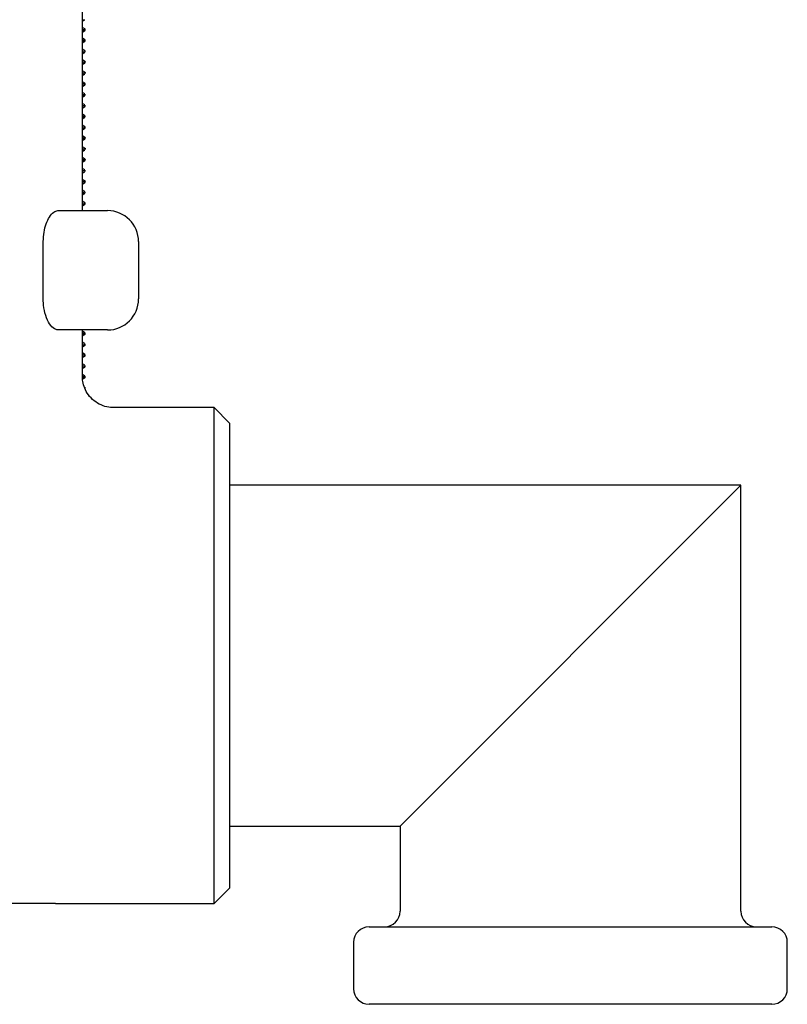
# Model space of a CAD drawing. Units: millimetres. Extents: x 4 to 1496, y 5 to 1495.
# Drawn here: x 1212 to 1262, y 637 to 701 of the extents above; entities that cross this region are included whole.
import ezdxf

# ---------------------------------------------------------------- set-up
doc = ezdxf.new("R2010")
doc.units = ezdxf.units.MM

msp = doc.modelspace()

# ---------------------------------------------------------------- linework, layer by layer
at = {"color": 7, "linetype": 'Continuous', "lineweight": 25}
for p, q in [((1216.065, 688.388), (1216.065, 701.188)), ((1216.065, 700.606), (1216.226, 700.699)), ((1216.226, 700.114), (1216.065, 700.208)), ((1216.065, 699.906), (1216.226, 699.999)), ((1216.239, 700.013), (1216.239, 700.1)), ((1216.226, 699.414), (1216.065, 699.508)), ((1216.239, 699.313), (1216.239, 699.4)), ((1216.065, 699.206), (1216.226, 699.299)), ((1216.226, 698.714), (1216.065, 698.808)), ((1216.239, 698.613), (1216.239, 698.7)), ((1216.065, 698.506), (1216.226, 698.599)), ((1216.226, 698.014), (1216.065, 698.108)), ((1216.065, 697.806), (1216.226, 697.899)), ((1216.239, 697.913), (1216.239, 698)), ((1216.226, 697.314), (1216.065, 697.408)), ((1216.065, 697.106), (1216.226, 697.199)), ((1216.239, 697.213), (1216.239, 697.3)), ((1216.226, 696.614), (1216.065, 696.708)), ((1216.065, 696.406), (1216.226, 696.499)), ((1216.218, 696.613), (1216.235, 696.607)), ((1216.239, 696.513), (1216.239, 696.6)), ((1216.226, 695.914), (1216.065, 696.008)), ((1216.065, 695.706), (1216.226, 695.799)), ((1216.239, 695.813), (1216.239, 695.9)), ((1216.226, 695.214), (1216.065, 695.308)), ((1216.065, 695.006), (1216.226, 695.099)), ((1216.239, 695.113), (1216.239, 695.2)), ((1216.226, 694.514), (1216.065, 694.608)), ((1216.065, 694.306), (1216.226, 694.399)), ((1216.239, 694.413), (1216.239, 694.5)), ((1216.226, 693.814), (1216.065, 693.908)), ((1216.065, 693.606), (1216.226, 693.699)), ((1216.22, 693.813), (1216.236, 693.807)), ((1216.239, 693.713), (1216.239, 693.8)), ((1216.226, 693.114), (1216.065, 693.208)), ((1216.065, 692.906), (1216.226, 692.999)), ((1216.239, 693.013), (1216.239, 693.1)), ((1216.226, 692.414), (1216.065, 692.508)), ((1216.239, 692.313), (1216.239, 692.4)), ((1216.065, 692.206), (1216.226, 692.299)), ((1216.226, 691.714), (1216.065, 691.808)), ((1216.065, 691.506), (1216.226, 691.599)), ((1216.226, 691.014), (1216.065, 691.107)), ((1216.239, 691.613), (1216.239, 691.7)), ((1216.065, 690.806), (1216.226, 690.899)), ((1216.239, 690.913), (1216.239, 691)), ((1216.226, 690.314), (1216.065, 690.407)), ((1216.065, 690.106), (1216.226, 690.199)), ((1216.239, 690.213), (1216.239, 690.3)), ((1216.226, 689.614), (1216.065, 689.707)), ((1216.065, 689.406), (1216.226, 689.499)), ((1216.239, 689.513), (1216.239, 689.6)), ((1216.226, 688.914), (1216.065, 689.007)), ((1216.065, 688.706), (1216.226, 688.799)), ((1216.239, 688.813), (1216.239, 688.9)), ((1214.482, 688.388), (1217.684, 688.388)), ((1213.531, 682.688), (1213.531, 686.388)), ((1219.684, 686.388), (1219.684, 682.688)), ((1217.684, 680.688), (1214.482, 680.688)), ((1216.065, 677.674), (1216.065, 680.688)), ((1216.226, 680.514), (1216.065, 680.607)), ((1216.065, 680.306), (1216.226, 680.399)), ((1216.239, 680.413), (1216.239, 680.5)), ((1216.226, 679.814), (1216.065, 679.907)), ((1216.065, 679.606), (1216.226, 679.699)), ((1216.239, 679.713), (1216.239, 679.8)), ((1216.226, 679.114), (1216.065, 679.207)), ((1216.239, 679.013), (1216.239, 679.1)), ((1216.065, 678.906), (1216.226, 678.999)), ((1216.226, 678.414), (1216.065, 678.507)), ((1216.239, 678.313), (1216.239, 678.4)), ((1216.065, 678.206), (1216.226, 678.299)), ((1216.226, 677.714), (1216.065, 677.807)), ((1216.076, 677.512), (1216.226, 677.599)), ((1216.239, 677.613), (1216.239, 677.7)), ((1216.239, 676.913), (1216.239, 677)), ((1224.565, 675.688), (1218.054, 675.688)), ((1225.565, 674.688), (1224.565, 675.688)), ((1224.565, 659.688), (1224.565, 675.688)), ((1225.565, 674.688), (1225.565, 659.688)), ((1258.565, 670.688), (1225.565, 670.688)), ((1236.565, 648.688), (1258.565, 670.688)), ((1258.565, 643.188), (1258.565, 670.688)), ((1224.565, 643.688), (1224.565, 659.688)), ((1225.565, 659.688), (1225.565, 644.688)), ((1225.565, 648.688), (1236.565, 648.688)), ((1236.565, 648.688), (1236.565, 643.188)), ((1224.565, 643.688), (1225.565, 644.688)), ((1212.807, 643.688), (1177.324, 643.688)), ((1214.315, 643.688), (1212.807, 643.688)), ((1214.315, 643.688), (1224.565, 643.688)), ((1234.565, 642.188), (1260.565, 642.188)), ((1233.565, 641.188), (1233.565, 638.188)), ((1261.565, 638.188), (1261.565, 641.188)), ((1260.565, 637.188), (1234.565, 637.188))]:
    msp.add_line(p, q, dxfattribs=at)
for centre, radius, start, end in [((1217.684, 686.388), 2, 0, 90), ((1217.684, 682.688), 2, 270, 0), ((1235.565, 643.188), 1, 270, 0), ((1259.565, 643.188), 1, 180, 270), ((1234.565, 641.188), 1, 90, 180), ((1260.565, 641.188), 1, 0, 90), ((1234.565, 638.188), 1, 180, 270), ((1260.565, 638.188), 1, 270, 0)]:
    msp.add_arc(centre, radius, start, end, dxfattribs=at)
for points, knots in [([(1216.199, 700.699), (1216.201, 700.695), (1216.207, 700.684), (1216.119, 700.675), (1216.065, 700.669)], [0, 0, 0, 0, 0.380336, 1, 1, 1, 1]), ([(1216.214, 700.114), (1216.226, 700.106), (1216.249, 700.089), (1216.181, 700.068), (1216.093, 700.056), (1216.065, 700.052)], [0, 0, 0, 0, 0.407148, 0.810022, 1, 1, 1, 1]), ([(1216.199, 699.999), (1216.201, 699.995), (1216.207, 699.984), (1216.119, 699.975), (1216.065, 699.969)], [0, 0, 0, 0, 0.380402, 1, 1, 1, 1]), ([(1216.215, 699.4), (1216.223, 699.397), (1216.251, 699.386), (1216.185, 699.37), (1216.1, 699.358), (1216.065, 699.352)], [0, 0, 0, 0, 0.19348, 0.668166, 1, 1, 1, 1]), ([(1216.199, 699.299), (1216.201, 699.295), (1216.207, 699.284), (1216.119, 699.275), (1216.065, 699.269)], [0, 0, 0, 0, 0.380468, 1, 1, 1, 1]), ([(1216.229, 698.7), (1216.232, 698.698), (1216.249, 698.684), (1216.183, 698.668), (1216.079, 698.655), (1216.065, 698.653)], [0, 0, 0, 0, 0.146728, 0.885534, 1, 1, 1, 1]), ([(1216.199, 698.599), (1216.201, 698.595), (1216.207, 698.584), (1216.119, 698.575), (1216.065, 698.569)], [0, 0, 0, 0, 0.3805339, 1, 1, 1, 1]), ([(1216.239, 698), (1216.239, 698), (1216.255, 697.992), (1216.198, 697.976), (1216.139, 697.96), (1216.069, 697.952), (1216.065, 697.952)], [0, 0, 0, 0, 0.0020213, 0.4860263, 0.969985, 1, 1, 1, 1]), ([(1216.199, 697.899), (1216.201, 697.895), (1216.207, 697.884), (1216.119, 697.875), (1216.065, 697.869)], [0, 0, 0, 0, 0.3806, 1, 1, 1, 1]), ([(1216.216, 697.313), (1216.225, 697.31), (1216.266, 697.295), (1216.214, 697.276), (1216.097, 697.259), (1216.065, 697.255)], [0, 0, 0, 0, 0.162135, 0.776835, 1, 1, 1, 1]), ([(1216.199, 697.199), (1216.201, 697.195), (1216.207, 697.184), (1216.119, 697.175), (1216.065, 697.169)], [0, 0, 0, 0, 0.380666, 1, 1, 1, 1]), ([(1216.231, 696.6), (1216.229, 696.595), (1216.227, 696.582), (1216.165, 696.567), (1216.084, 696.557), (1216.065, 696.554)], [0, 0, 0, 0, 0.3467833, 0.8430988, 1, 1, 1, 1]), ([(1216.199, 696.499), (1216.201, 696.495), (1216.207, 696.484), (1216.119, 696.475), (1216.065, 696.469)], [0, 0, 0, 0, 0.380732, 1, 1, 1, 1]), ([(1216.229, 695.9), (1216.23, 695.896), (1216.234, 695.885), (1216.177, 695.87), (1216.092, 695.859), (1216.065, 695.856)], [0, 0, 0, 0, 0.270874, 0.766467, 1, 1, 1, 1]), ([(1216.199, 695.799), (1216.201, 695.795), (1216.207, 695.784), (1216.119, 695.775), (1216.065, 695.769)], [0, 0, 0, 0, 0.380798, 1, 1, 1, 1]), ([(1216.221, 695.2), (1216.225, 695.195), (1216.237, 695.18), (1216.131, 695.165), (1216.065, 695.156)], [0, 0, 0, 0, 0.379872, 1, 1, 1, 1]), ([(1216.199, 695.099), (1216.201, 695.095), (1216.207, 695.084), (1216.119, 695.075), (1216.065, 695.069)], [0, 0, 0, 0, 0.380864, 1, 1, 1, 1]), ([(1216.216, 694.5), (1216.216, 694.49), (1216.217, 694.474), (1216.108, 694.458), (1216.065, 694.452)], [0, 0, 0, 0, 0.6118797, 1, 1, 1, 1]), ([(1216.199, 694.399), (1216.201, 694.395), (1216.207, 694.384), (1216.119, 694.375), (1216.065, 694.369)], [0, 0, 0, 0, 0.38093, 1, 1, 1, 1]), ([(1216.226, 693.8), (1216.223, 693.791), (1216.218, 693.775), (1216.114, 693.759), (1216.065, 693.751)], [0, 0, 0, 0, 0.529618, 1, 1, 1, 1]), ([(1216.199, 693.699), (1216.201, 693.695), (1216.207, 693.684), (1216.119, 693.675), (1216.065, 693.669)], [0, 0, 0, 0, 0.380996, 1, 1, 1, 1]), ([(1216.213, 693.114), (1216.224, 693.11), (1216.257, 693.099), (1216.212, 693.079), (1216.149, 693.062), (1216.076, 693.053), (1216.065, 693.052)], [0, 0, 0, 0, 0.185585, 0.561734, 0.934441, 1, 1, 1, 1]), ([(1216.199, 692.999), (1216.201, 692.995), (1216.207, 692.984), (1216.119, 692.975), (1216.065, 692.969)], [0, 0, 0, 0, 0.381062, 1, 1, 1, 1]), ([(1216.217, 692.414), (1216.224, 692.411), (1216.269, 692.395), (1216.239, 692.376), (1216.094, 692.359), (1216.065, 692.356)], [0, 0, 0, 0, 0.140923, 0.828773, 1, 1, 1, 1]), ([(1216.199, 692.299), (1216.201, 692.295), (1216.207, 692.284), (1216.119, 692.275), (1216.065, 692.269)], [0, 0, 0, 0, 0.381128, 1, 1, 1, 1]), ([(1216.215, 691.714), (1216.224, 691.71), (1216.255, 691.7), (1216.216, 691.681), (1216.165, 691.664), (1216.079, 691.655), (1216.065, 691.653)], [0, 0, 0, 0, 0.166652, 0.515873, 0.924125, 1, 1, 1, 1]), ([(1216.199, 691.599), (1216.201, 691.595), (1216.207, 691.584), (1216.119, 691.575), (1216.065, 691.569)], [0, 0, 0, 0, 0.381194, 1, 1, 1, 1]), ([(1216.221, 691), (1216.225, 690.994), (1216.234, 690.979), (1216.125, 690.965), (1216.065, 690.957)], [0, 0, 0, 0, 0.447691, 1, 1, 1, 1]), ([(1216.199, 690.899), (1216.201, 690.895), (1216.207, 690.884), (1216.119, 690.875), (1216.065, 690.869)], [0, 0, 0, 0, 0.38126, 1, 1, 1, 1]), ([(1216.218, 690.314), (1216.223, 690.313), (1216.239, 690.31), (1216.237, 690.305), (1216.239, 690.302), (1216.239, 690.301), (1216.239, 690.301), (1216.239, 690.3), (1216.239, 690.3), (1216.239, 690.3), (1216.239, 690.3), (1216.239, 690.298), (1216.233, 690.287), (1216.193, 690.271), (1216.102, 690.258), (1216.065, 690.252)], [0, 0, 0, 0, 0.052369, 0.159123, 0.204954, 0.215625, 0.218243, 0.219545, 0.219708, 0.219728, 0.219738, 0.219762, 0.345797, 0.732145, 1, 1, 1, 1]), ([(1216.199, 690.199), (1216.201, 690.195), (1216.207, 690.184), (1216.119, 690.175), (1216.065, 690.169)], [0, 0, 0, 0, 0.381326, 1, 1, 1, 1]), ([(1216.234, 689.6), (1216.235, 689.599), (1216.247, 689.59), (1216.199, 689.573), (1216.108, 689.558), (1216.065, 689.552)], [0, 0, 0, 0, 0.084935, 0.575588, 1, 1, 1, 1]), ([(1216.199, 689.499), (1216.201, 689.495), (1216.207, 689.484), (1216.119, 689.475), (1216.065, 689.469)], [0, 0, 0, 0, 0.381392, 1, 1, 1, 1]), ([(1216.238, 688.9), (1216.238, 688.9), (1216.26, 688.892), (1216.194, 688.876), (1216.137, 688.859), (1216.068, 688.851), (1216.065, 688.851)], [0, 0, 0, 0, 0.00981, 0.495869, 0.9819, 1, 1, 1, 1]), ([(1216.199, 688.799), (1216.201, 688.795), (1216.207, 688.784), (1216.119, 688.775), (1216.065, 688.769)], [0, 0, 0, 0, 0.381458, 1, 1, 1, 1]), ([(1213.531, 686.388), (1213.542, 686.594), (1213.562, 687.006), (1213.715, 687.561), (1213.936, 688.014), (1214.207, 688.327), (1214.391, 688.368), (1214.482, 688.388)], [0, 0, 0, 0, 0.186972, 0.373551, 0.570385, 0.789418, 1, 1, 1, 1]), ([(1214.482, 680.688), (1214.378, 680.714), (1214.171, 680.766), (1213.865, 681.166), (1213.633, 681.744), (1213.539, 682.298), (1213.533, 682.61), (1213.531, 682.688)], [0, 0, 0, 0, 0.2403199, 0.4807183, 0.7160737, 0.9284953, 1, 1, 1, 1]), ([(1216.219, 680.5), (1216.222, 680.493), (1216.229, 680.477), (1216.122, 680.462), (1216.065, 680.454)], [0, 0, 0, 0, 0.474159, 1, 1, 1, 1]), ([(1216.217, 680.413), (1216.222, 680.406), (1216.234, 680.39), (1216.129, 680.375), (1216.065, 680.366)], [0, 0, 0, 0, 0.395339, 1, 1, 1, 1]), ([(1216.219, 679.8), (1216.222, 679.793), (1216.229, 679.777), (1216.122, 679.762), (1216.065, 679.754)], [0, 0, 0, 0, 0.474159, 1, 1, 1, 1]), ([(1216.217, 679.713), (1216.222, 679.706), (1216.234, 679.69), (1216.129, 679.675), (1216.065, 679.666)], [0, 0, 0, 0, 0.395339, 1, 1, 1, 1]), ([(1216.219, 679.1), (1216.222, 679.093), (1216.229, 679.077), (1216.122, 679.062), (1216.065, 679.054)], [0, 0, 0, 0, 0.474159, 1, 1, 1, 1]), ([(1216.217, 679.013), (1216.222, 679.006), (1216.234, 678.99), (1216.129, 678.975), (1216.065, 678.966)], [0, 0, 0, 0, 0.395339, 1, 1, 1, 1]), ([(1216.219, 678.4), (1216.222, 678.393), (1216.229, 678.377), (1216.122, 678.362), (1216.065, 678.354)], [0, 0, 0, 0, 0.474159, 1, 1, 1, 1]), ([(1216.217, 678.313), (1216.222, 678.306), (1216.234, 678.29), (1216.129, 678.275), (1216.065, 678.266)], [0, 0, 0, 0, 0.395339, 1, 1, 1, 1]), ([(1218.055, 675.693), (1218.037, 675.691), (1217.858, 675.67), (1217.5, 675.754), (1217.02, 675.95), (1216.602, 676.288), (1216.299, 676.701), (1216.129, 677.135), (1216.061, 677.462), (1216.069, 677.638), (1216.071, 677.677)], [0, 0, 0, 0, 0.016652, 0.174228, 0.343171, 0.515185, 0.68332, 0.830696, 0.962371, 1, 1, 1, 1]), ([(1216.219, 677.7), (1216.223, 677.693), (1216.23, 677.678), (1216.13, 677.664), (1216.08, 677.657)], [0, 0, 0, 0, 0.5029748, 1, 1, 1, 1]), ([(1216.217, 677.613), (1216.224, 677.606), (1216.237, 677.594), (1216.158, 677.582), (1216.119, 677.576)], [0, 0, 0, 0, 0.507125, 1, 1, 1, 1])]:
    msp.add_open_spline(points, degree=3, knots=knots, dxfattribs=at)

doc.saveas('drawing.dxf')
